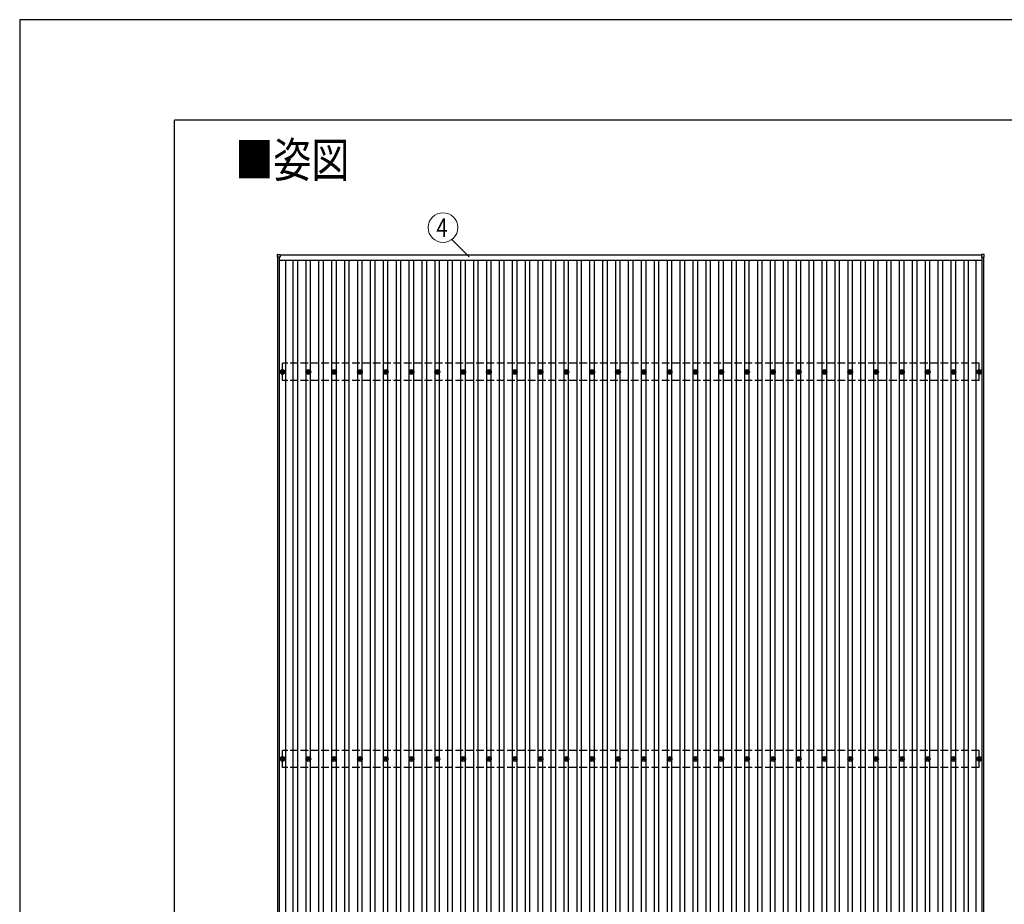
# Model space of a CAD drawing. Units: millimetres. Extents: x 0 to 33640, y 0 to 23760.
# Drawn here: x 0 to 7631, y 16904 to 23760 of the extents above; entities that cross this region are included whole.
import ezdxf
from ezdxf.enums import TextEntityAlignment as Align

# ---------------------------------------------------------------- set-up
doc = ezdxf.new("R2010")
doc.units = ezdxf.units.MM
doc.linetypes.add('YHIDDEN_1', pattern=[4, 3, -1])
for name, color, linetype, lineweight in [('USER1', 3, 'Continuous', 13), ('YKK_13', 4, 'Continuous', 30), ('YKK_A1', 4, 'Continuous', 30), ('YKK_D', 6, 'Continuous', 13), ('YKK_ZWAK', 7, 'Continuous', 30)]:
    doc.layers.add(name, color=color, linetype=linetype, lineweight=lineweight)
doc.styles.add('text-b', font='extslim2.shx', dxfattribs={"width": 0.8, "bigfont": 'extfont2.shx'})

msp = doc.modelspace()

# ---------------------------------------------------------------- linework, layer by layer
at = {"layer": 'YKK_13'}
for p, q in [((1998.5, 21920.9), (1998.5, 21938.9)), ((1999.5, 21939.9), (2017.5, 21939.9)), ((2017.5, 21919.9), (1999.5, 21919.9)), ((2018.5, 21938.9), (2018.5, 21920.9)), ((7455.1, 21938.9), (7455.1, 21920.9)), ((7474.1, 21939.9), (7456.1, 21939.9)), ((7456.1, 21919.9), (7474.1, 21919.9)), ((7475.1, 21920.9), (7475.1, 21938.9)), ((2026.8, 21031.9), (2031.2, 21031.9)), ((2026.8, 21028.4), (2031.2, 21028.4)), ((2035, 21040.2), (2035, 21035.8)), ((2035, 21024.6), (2035, 21020.2)), ((2038.5, 21040.2), (2038.5, 21035.8)), ((2038.5, 21024.6), (2038.5, 21020.2)), ((2042.4, 21031.9), (2046.8, 21031.9)), ((2042.4, 21028.4), (2046.8, 21028.4)), ((2226.8, 21031.9), (2231.2, 21031.9)), ((2226.8, 21028.4), (2231.2, 21028.4)), ((2235, 21040.2), (2235, 21035.8)), ((2235, 21024.6), (2235, 21020.2)), ((2238.5, 21040.2), (2238.5, 21035.8)), ((2238.5, 21024.6), (2238.5, 21020.2)), ((2242.4, 21031.9), (2246.8, 21031.9)), ((2242.4, 21028.4), (2246.8, 21028.4)), ((2426.8, 21031.9), (2431.2, 21031.9)), ((2426.8, 21028.4), (2431.2, 21028.4)), ((2435, 21040.2), (2435, 21035.8)), ((2435, 21024.6), (2435, 21020.2)), ((2438.5, 21040.2), (2438.5, 21035.8)), ((2438.5, 21024.6), (2438.5, 21020.2)), ((2442.4, 21031.9), (2446.8, 21031.9)), ((2442.4, 21028.4), (2446.8, 21028.4)), ((2626.8, 21031.9), (2631.2, 21031.9)), ((2626.8, 21028.4), (2631.2, 21028.4)), ((2635, 21040.2), (2635, 21035.8)), ((2635, 21024.6), (2635, 21020.2)), ((2638.5, 21040.2), (2638.5, 21035.8)), ((2638.5, 21024.6), (2638.5, 21020.2)), ((2642.4, 21031.9), (2646.8, 21031.9)), ((2642.4, 21028.4), (2646.8, 21028.4)), ((2826.8, 21031.9), (2831.2, 21031.9)), ((2826.8, 21028.4), (2831.2, 21028.4)), ((2835, 21040.2), (2835, 21035.8)), ((2835, 21024.6), (2835, 21020.2)), ((2838.5, 21040.2), (2838.5, 21035.8)), ((2838.5, 21024.6), (2838.5, 21020.2)), ((2842.4, 21031.9), (2846.8, 21031.9)), ((2842.4, 21028.4), (2846.8, 21028.4)), ((3026.8, 21031.9), (3031.2, 21031.9)), ((3026.8, 21028.4), (3031.2, 21028.4)), ((3035, 21040.2), (3035, 21035.8)), ((3035, 21024.6), (3035, 21020.2)), ((3038.5, 21040.2), (3038.5, 21035.8)), ((3038.5, 21024.6), (3038.5, 21020.2)), ((3042.4, 21031.9), (3046.8, 21031.9)), ((3042.4, 21028.4), (3046.8, 21028.4)), ((3226.8, 21031.9), (3231.2, 21031.9)), ((3226.8, 21028.4), (3231.2, 21028.4)), ((3235, 21040.2), (3235, 21035.8)), ((3235, 21024.6), (3235, 21020.2)), ((3238.5, 21040.2), (3238.5, 21035.8)), ((3238.5, 21024.6), (3238.5, 21020.2)), ((3242.4, 21031.9), (3246.8, 21031.9)), ((3242.4, 21028.4), (3246.8, 21028.4)), ((3426.8, 21031.9), (3431.2, 21031.9)), ((3426.8, 21028.4), (3431.2, 21028.4)), ((3435, 21040.2), (3435, 21035.8)), ((3435, 21024.6), (3435, 21020.2)), ((3438.5, 21040.2), (3438.5, 21035.8)), ((3438.5, 21024.6), (3438.5, 21020.2)), ((3442.4, 21031.9), (3446.8, 21031.9)), ((3442.4, 21028.4), (3446.8, 21028.4)), ((3626.8, 21031.9), (3631.2, 21031.9)), ((3626.8, 21028.4), (3631.2, 21028.4)), ((3635, 21040.2), (3635, 21035.8)), ((3635, 21024.6), (3635, 21020.2)), ((3638.5, 21040.2), (3638.5, 21035.8)), ((3638.5, 21024.6), (3638.5, 21020.2)), ((3642.4, 21031.9), (3646.8, 21031.9)), ((3642.4, 21028.4), (3646.8, 21028.4)), ((3826.8, 21031.9), (3831.2, 21031.9)), ((3826.8, 21028.4), (3831.2, 21028.4)), ((3835, 21040.2), (3835, 21035.8)), ((3835, 21024.6), (3835, 21020.2)), ((3838.5, 21040.2), (3838.5, 21035.8)), ((3838.5, 21024.6), (3838.5, 21020.2)), ((3842.4, 21031.9), (3846.8, 21031.9)), ((3842.4, 21028.4), (3846.8, 21028.4)), ((4026.8, 21031.9), (4031.2, 21031.9)), ((4026.8, 21028.4), (4031.2, 21028.4)), ((4035, 21040.2), (4035, 21035.8)), ((4035, 21024.6), (4035, 21020.2)), ((4038.5, 21040.2), (4038.5, 21035.8)), ((4038.5, 21024.6), (4038.5, 21020.2)), ((4042.4, 21031.9), (4046.8, 21031.9)), ((4042.4, 21028.4), (4046.8, 21028.4)), ((4226.8, 21031.9), (4231.2, 21031.9)), ((4226.8, 21028.4), (4231.2, 21028.4)), ((4235, 21040.2), (4235, 21035.8)), ((4235, 21024.6), (4235, 21020.2)), ((4238.5, 21040.2), (4238.5, 21035.8)), ((4238.5, 21024.6), (4238.5, 21020.2)), ((4242.4, 21031.9), (4246.8, 21031.9)), ((4242.4, 21028.4), (4246.8, 21028.4)), ((4426.8, 21031.9), (4431.2, 21031.9)), ((4426.8, 21028.4), (4431.2, 21028.4)), ((4435, 21040.2), (4435, 21035.8)), ((4435, 21024.6), (4435, 21020.2)), ((4438.5, 21040.2), (4438.5, 21035.8)), ((4438.5, 21024.6), (4438.5, 21020.2)), ((4442.4, 21031.9), (4446.8, 21031.9)), ((4442.4, 21028.4), (4446.8, 21028.4)), ((4626.8, 21031.9), (4631.2, 21031.9)), ((4626.8, 21028.4), (4631.2, 21028.4)), ((4635, 21040.2), (4635, 21035.8)), ((4635, 21024.6), (4635, 21020.2)), ((4638.5, 21040.2), (4638.5, 21035.8)), ((4638.5, 21024.6), (4638.5, 21020.2)), ((4642.4, 21031.9), (4646.8, 21031.9)), ((4642.4, 21028.4), (4646.8, 21028.4)), ((4826.8, 21031.9), (4831.2, 21031.9)), ((4826.8, 21028.4), (4831.2, 21028.4)), ((4835, 21040.2), (4835, 21035.8)), ((4835, 21024.6), (4835, 21020.2)), ((4838.5, 21040.2), (4838.5, 21035.8)), ((4838.5, 21024.6), (4838.5, 21020.2)), ((4842.4, 21031.9), (4846.8, 21031.9)), ((4842.4, 21028.4), (4846.8, 21028.4)), ((5026.8, 21031.9), (5031.2, 21031.9)), ((5026.8, 21028.4), (5031.2, 21028.4)), ((5035, 21040.2), (5035, 21035.8)), ((5035, 21024.6), (5035, 21020.2)), ((5038.5, 21040.2), (5038.5, 21035.8)), ((5038.5, 21024.6), (5038.5, 21020.2)), ((5042.4, 21031.9), (5046.8, 21031.9)), ((5042.4, 21028.4), (5046.8, 21028.4)), ((5226.8, 21031.9), (5231.2, 21031.9)), ((5226.8, 21028.4), (5231.2, 21028.4)), ((5235, 21040.2), (5235, 21035.8)), ((5235, 21024.6), (5235, 21020.2)), ((5238.5, 21040.2), (5238.5, 21035.8)), ((5238.5, 21024.6), (5238.5, 21020.2)), ((5242.4, 21031.9), (5246.8, 21031.9)), ((5242.4, 21028.4), (5246.8, 21028.4)), ((5426.8, 21031.9), (5431.2, 21031.9)), ((5426.8, 21028.4), (5431.2, 21028.4)), ((5435, 21040.2), (5435, 21035.8)), ((5435, 21024.6), (5435, 21020.2)), ((5438.5, 21040.2), (5438.5, 21035.8)), ((5438.5, 21024.6), (5438.5, 21020.2)), ((5442.4, 21031.9), (5446.8, 21031.9)), ((5442.4, 21028.4), (5446.8, 21028.4)), ((5626.8, 21031.9), (5631.2, 21031.9)), ((5626.8, 21028.4), (5631.2, 21028.4)), ((5635, 21040.2), (5635, 21035.8)), ((5635, 21024.6), (5635, 21020.2)), ((5638.5, 21040.2), (5638.5, 21035.8)), ((5638.5, 21024.6), (5638.5, 21020.2)), ((5642.4, 21031.9), (5646.8, 21031.9)), ((5642.4, 21028.4), (5646.8, 21028.4)), ((5826.8, 21031.9), (5831.2, 21031.9)), ((5826.8, 21028.4), (5831.2, 21028.4)), ((5835, 21040.2), (5835, 21035.8)), ((5835, 21024.6), (5835, 21020.2)), ((5838.5, 21040.2), (5838.5, 21035.8)), ((5838.5, 21024.6), (5838.5, 21020.2)), ((5842.4, 21031.9), (5846.8, 21031.9)), ((5842.4, 21028.4), (5846.8, 21028.4)), ((6026.8, 21031.9), (6031.2, 21031.9)), ((6026.8, 21028.4), (6031.2, 21028.4)), ((6035, 21040.2), (6035, 21035.8)), ((6035, 21024.6), (6035, 21020.2)), ((6038.5, 21040.2), (6038.5, 21035.8)), ((6038.5, 21024.6), (6038.5, 21020.2)), ((6042.4, 21031.9), (6046.8, 21031.9)), ((6042.4, 21028.4), (6046.8, 21028.4)), ((6226.8, 21031.9), (6231.2, 21031.9)), ((6226.8, 21028.4), (6231.2, 21028.4)), ((6235, 21040.2), (6235, 21035.8)), ((6235, 21024.6), (6235, 21020.2)), ((6238.5, 21040.2), (6238.5, 21035.8)), ((6238.5, 21024.6), (6238.5, 21020.2)), ((6242.4, 21031.9), (6246.8, 21031.9)), ((6242.4, 21028.4), (6246.8, 21028.4)), ((6426.8, 21031.9), (6431.2, 21031.9)), ((6426.8, 21028.4), (6431.2, 21028.4)), ((6435, 21040.2), (6435, 21035.8)), ((6435, 21024.6), (6435, 21020.2)), ((6438.5, 21040.2), (6438.5, 21035.8)), ((6438.5, 21024.6), (6438.5, 21020.2)), ((6442.4, 21031.9), (6446.8, 21031.9)), ((6442.4, 21028.4), (6446.8, 21028.4)), ((6626.8, 21031.9), (6631.2, 21031.9)), ((6626.8, 21028.4), (6631.2, 21028.4)), ((6635, 21040.2), (6635, 21035.8)), ((6635, 21024.6), (6635, 21020.2)), ((6638.5, 21040.2), (6638.5, 21035.8)), ((6638.5, 21024.6), (6638.5, 21020.2)), ((6642.4, 21031.9), (6646.8, 21031.9)), ((6642.4, 21028.4), (6646.8, 21028.4)), ((6826.8, 21031.9), (6831.2, 21031.9)), ((6826.8, 21028.4), (6831.2, 21028.4)), ((6835, 21040.2), (6835, 21035.8)), ((6835, 21024.6), (6835, 21020.2)), ((6838.5, 21040.2), (6838.5, 21035.8)), ((6838.5, 21024.6), (6838.5, 21020.2)), ((6842.4, 21031.9), (6846.8, 21031.9)), ((6842.4, 21028.4), (6846.8, 21028.4)), ((7026.8, 21031.9), (7031.2, 21031.9)), ((7026.8, 21028.4), (7031.2, 21028.4)), ((7035, 21040.2), (7035, 21035.8)), ((7035, 21024.6), (7035, 21020.2)), ((7038.5, 21040.2), (7038.5, 21035.8)), ((7038.5, 21024.6), (7038.5, 21020.2)), ((7042.4, 21031.9), (7046.8, 21031.9)), ((7042.4, 21028.4), (7046.8, 21028.4)), ((7226.8, 21031.9), (7231.2, 21031.9)), ((7226.8, 21028.4), (7231.2, 21028.4)), ((7235, 21040.2), (7235, 21035.8)), ((7235, 21024.6), (7235, 21020.2)), ((7238.5, 21040.2), (7238.5, 21035.8)), ((7238.5, 21024.6), (7238.5, 21020.2)), ((7242.4, 21031.9), (7246.8, 21031.9)), ((7242.4, 21028.4), (7246.8, 21028.4)), ((7426.8, 21031.9), (7431.2, 21031.9)), ((7426.8, 21028.4), (7431.2, 21028.4)), ((7435, 21040.2), (7435, 21035.8)), ((7435, 21024.6), (7435, 21020.2)), ((7438.5, 21040.2), (7438.5, 21035.8)), ((7438.5, 21024.6), (7438.5, 21020.2)), ((7442.4, 21031.9), (7446.8, 21031.9)), ((7442.4, 21028.4), (7446.8, 21028.4)), ((2026.8, 18031.9), (2031.2, 18031.9)), ((2026.8, 18028.4), (2031.2, 18028.4)), ((2035, 18040.2), (2035, 18035.8)), ((2035, 18024.6), (2035, 18020.2)), ((2038.5, 18040.2), (2038.5, 18035.8)), ((2038.5, 18024.6), (2038.5, 18020.2)), ((2042.4, 18031.9), (2046.8, 18031.9)), ((2042.4, 18028.4), (2046.8, 18028.4)), ((2226.8, 18031.9), (2231.2, 18031.9)), ((2226.8, 18028.4), (2231.2, 18028.4)), ((2235, 18040.2), (2235, 18035.8)), ((2235, 18024.6), (2235, 18020.2)), ((2238.5, 18040.2), (2238.5, 18035.8)), ((2238.5, 18024.6), (2238.5, 18020.2)), ((2242.4, 18031.9), (2246.8, 18031.9)), ((2242.4, 18028.4), (2246.8, 18028.4)), ((2426.8, 18031.9), (2431.2, 18031.9)), ((2426.8, 18028.4), (2431.2, 18028.4)), ((2435, 18040.2), (2435, 18035.8)), ((2435, 18024.6), (2435, 18020.2)), ((2438.5, 18040.2), (2438.5, 18035.8)), ((2438.5, 18024.6), (2438.5, 18020.2)), ((2442.4, 18031.9), (2446.8, 18031.9)), ((2442.4, 18028.4), (2446.8, 18028.4)), ((2626.8, 18031.9), (2631.2, 18031.9)), ((2626.8, 18028.4), (2631.2, 18028.4)), ((2635, 18040.2), (2635, 18035.8)), ((2635, 18024.6), (2635, 18020.2)), ((2638.5, 18040.2), (2638.5, 18035.8)), ((2638.5, 18024.6), (2638.5, 18020.2)), ((2642.4, 18031.9), (2646.8, 18031.9)), ((2642.4, 18028.4), (2646.8, 18028.4)), ((2826.8, 18031.9), (2831.2, 18031.9)), ((2826.8, 18028.4), (2831.2, 18028.4)), ((2835, 18040.2), (2835, 18035.8)), ((2835, 18024.6), (2835, 18020.2)), ((2838.5, 18040.2), (2838.5, 18035.8)), ((2838.5, 18024.6), (2838.5, 18020.2)), ((2842.4, 18031.9), (2846.8, 18031.9)), ((2842.4, 18028.4), (2846.8, 18028.4)), ((3026.8, 18031.9), (3031.2, 18031.9)), ((3026.8, 18028.4), (3031.2, 18028.4)), ((3035, 18040.2), (3035, 18035.8)), ((3035, 18024.6), (3035, 18020.2)), ((3038.5, 18040.2), (3038.5, 18035.8)), ((3038.5, 18024.6), (3038.5, 18020.2)), ((3042.4, 18031.9), (3046.8, 18031.9)), ((3042.4, 18028.4), (3046.8, 18028.4)), ((3226.8, 18031.9), (3231.2, 18031.9)), ((3226.8, 18028.4), (3231.2, 18028.4)), ((3235, 18040.2), (3235, 18035.8)), ((3235, 18024.6), (3235, 18020.2)), ((3238.5, 18040.2), (3238.5, 18035.8)), ((3238.5, 18024.6), (3238.5, 18020.2)), ((3242.4, 18031.9), (3246.8, 18031.9)), ((3242.4, 18028.4), (3246.8, 18028.4)), ((3426.8, 18031.9), (3431.2, 18031.9)), ((3426.8, 18028.4), (3431.2, 18028.4)), ((3435, 18040.2), (3435, 18035.8)), ((3435, 18024.6), (3435, 18020.2)), ((3438.5, 18040.2), (3438.5, 18035.8)), ((3438.5, 18024.6), (3438.5, 18020.2)), ((3442.4, 18031.9), (3446.8, 18031.9)), ((3442.4, 18028.4), (3446.8, 18028.4)), ((3626.8, 18031.9), (3631.2, 18031.9)), ((3626.8, 18028.4), (3631.2, 18028.4)), ((3635, 18040.2), (3635, 18035.8)), ((3635, 18024.6), (3635, 18020.2)), ((3638.5, 18040.2), (3638.5, 18035.8)), ((3638.5, 18024.6), (3638.5, 18020.2)), ((3642.4, 18031.9), (3646.8, 18031.9)), ((3642.4, 18028.4), (3646.8, 18028.4)), ((3826.8, 18031.9), (3831.2, 18031.9)), ((3826.8, 18028.4), (3831.2, 18028.4)), ((3835, 18040.2), (3835, 18035.8)), ((3835, 18024.6), (3835, 18020.2)), ((3838.5, 18040.2), (3838.5, 18035.8)), ((3838.5, 18024.6), (3838.5, 18020.2)), ((3842.4, 18031.9), (3846.8, 18031.9)), ((3842.4, 18028.4), (3846.8, 18028.4)), ((4026.8, 18031.9), (4031.2, 18031.9)), ((4026.8, 18028.4), (4031.2, 18028.4)), ((4035, 18040.2), (4035, 18035.8)), ((4035, 18024.6), (4035, 18020.2)), ((4038.5, 18040.2), (4038.5, 18035.8)), ((4038.5, 18024.6), (4038.5, 18020.2)), ((4042.4, 18031.9), (4046.8, 18031.9)), ((4042.4, 18028.4), (4046.8, 18028.4)), ((4226.8, 18031.9), (4231.2, 18031.9)), ((4226.8, 18028.4), (4231.2, 18028.4)), ((4235, 18040.2), (4235, 18035.8)), ((4235, 18024.6), (4235, 18020.2)), ((4238.5, 18040.2), (4238.5, 18035.8)), ((4238.5, 18024.6), (4238.5, 18020.2)), ((4242.4, 18031.9), (4246.8, 18031.9)), ((4242.4, 18028.4), (4246.8, 18028.4)), ((4426.8, 18031.9), (4431.2, 18031.9)), ((4426.8, 18028.4), (4431.2, 18028.4)), ((4435, 18040.2), (4435, 18035.8)), ((4435, 18024.6), (4435, 18020.2)), ((4438.5, 18040.2), (4438.5, 18035.8)), ((4438.5, 18024.6), (4438.5, 18020.2)), ((4442.4, 18031.9), (4446.8, 18031.9)), ((4442.4, 18028.4), (4446.8, 18028.4)), ((4626.8, 18031.9), (4631.2, 18031.9)), ((4626.8, 18028.4), (4631.2, 18028.4)), ((4635, 18040.2), (4635, 18035.8)), ((4635, 18024.6), (4635, 18020.2)), ((4638.5, 18040.2), (4638.5, 18035.8)), ((4638.5, 18024.6), (4638.5, 18020.2)), ((4642.4, 18031.9), (4646.8, 18031.9)), ((4642.4, 18028.4), (4646.8, 18028.4)), ((4826.8, 18031.9), (4831.2, 18031.9)), ((4826.8, 18028.4), (4831.2, 18028.4)), ((4835, 18040.2), (4835, 18035.8)), ((4835, 18024.6), (4835, 18020.2)), ((4838.5, 18040.2), (4838.5, 18035.8)), ((4838.5, 18024.6), (4838.5, 18020.2)), ((4842.4, 18031.9), (4846.8, 18031.9)), ((4842.4, 18028.4), (4846.8, 18028.4)), ((5026.8, 18031.9), (5031.2, 18031.9)), ((5026.8, 18028.4), (5031.2, 18028.4)), ((5035, 18040.2), (5035, 18035.8)), ((5035, 18024.6), (5035, 18020.2)), ((5038.5, 18040.2), (5038.5, 18035.8)), ((5038.5, 18024.6), (5038.5, 18020.2)), ((5042.4, 18031.9), (5046.8, 18031.9)), ((5042.4, 18028.4), (5046.8, 18028.4)), ((5226.8, 18031.9), (5231.2, 18031.9)), ((5226.8, 18028.4), (5231.2, 18028.4)), ((5235, 18040.2), (5235, 18035.8)), ((5235, 18024.6), (5235, 18020.2)), ((5238.5, 18040.2), (5238.5, 18035.8)), ((5238.5, 18024.6), (5238.5, 18020.2)), ((5242.4, 18031.9), (5246.8, 18031.9)), ((5242.4, 18028.4), (5246.8, 18028.4)), ((5426.8, 18031.9), (5431.2, 18031.9)), ((5426.8, 18028.4), (5431.2, 18028.4)), ((5435, 18040.2), (5435, 18035.8)), ((5435, 18024.6), (5435, 18020.2)), ((5438.5, 18040.2), (5438.5, 18035.8)), ((5438.5, 18024.6), (5438.5, 18020.2)), ((5442.4, 18031.9), (5446.8, 18031.9)), ((5442.4, 18028.4), (5446.8, 18028.4)), ((5626.8, 18031.9), (5631.2, 18031.9)), ((5626.8, 18028.4), (5631.2, 18028.4)), ((5635, 18040.2), (5635, 18035.8)), ((5635, 18024.6), (5635, 18020.2)), ((5638.5, 18040.2), (5638.5, 18035.8)), ((5638.5, 18024.6), (5638.5, 18020.2)), ((5642.4, 18031.9), (5646.8, 18031.9)), ((5642.4, 18028.4), (5646.8, 18028.4)), ((5826.8, 18031.9), (5831.2, 18031.9)), ((5826.8, 18028.4), (5831.2, 18028.4)), ((5835, 18040.2), (5835, 18035.8)), ((5835, 18024.6), (5835, 18020.2)), ((5838.5, 18040.2), (5838.5, 18035.8)), ((5838.5, 18024.6), (5838.5, 18020.2)), ((5842.4, 18031.9), (5846.8, 18031.9)), ((5842.4, 18028.4), (5846.8, 18028.4)), ((6026.8, 18031.9), (6031.2, 18031.9)), ((6026.8, 18028.4), (6031.2, 18028.4)), ((6035, 18040.2), (6035, 18035.8)), ((6035, 18024.6), (6035, 18020.2)), ((6038.5, 18040.2), (6038.5, 18035.8)), ((6038.5, 18024.6), (6038.5, 18020.2)), ((6042.4, 18031.9), (6046.8, 18031.9)), ((6042.4, 18028.4), (6046.8, 18028.4)), ((6226.8, 18031.9), (6231.2, 18031.9)), ((6226.8, 18028.4), (6231.2, 18028.4)), ((6235, 18040.2), (6235, 18035.8)), ((6235, 18024.6), (6235, 18020.2)), ((6238.5, 18040.2), (6238.5, 18035.8)), ((6238.5, 18024.6), (6238.5, 18020.2)), ((6242.4, 18031.9), (6246.8, 18031.9)), ((6242.4, 18028.4), (6246.8, 18028.4)), ((6426.8, 18031.9), (6431.2, 18031.9)), ((6426.8, 18028.4), (6431.2, 18028.4)), ((6435, 18040.2), (6435, 18035.8)), ((6435, 18024.6), (6435, 18020.2)), ((6438.5, 18040.2), (6438.5, 18035.8)), ((6438.5, 18024.6), (6438.5, 18020.2)), ((6442.4, 18031.9), (6446.8, 18031.9)), ((6442.4, 18028.4), (6446.8, 18028.4)), ((6626.8, 18031.9), (6631.2, 18031.9)), ((6626.8, 18028.4), (6631.2, 18028.4)), ((6635, 18040.2), (6635, 18035.8)), ((6635, 18024.6), (6635, 18020.2)), ((6638.5, 18040.2), (6638.5, 18035.8)), ((6638.5, 18024.6), (6638.5, 18020.2)), ((6642.4, 18031.9), (6646.8, 18031.9)), ((6642.4, 18028.4), (6646.8, 18028.4)), ((6826.8, 18031.9), (6831.2, 18031.9)), ((6826.8, 18028.4), (6831.2, 18028.4)), ((6835, 18040.2), (6835, 18035.8)), ((6835, 18024.6), (6835, 18020.2)), ((6838.5, 18040.2), (6838.5, 18035.8)), ((6838.5, 18024.6), (6838.5, 18020.2)), ((6842.4, 18031.9), (6846.8, 18031.9)), ((6842.4, 18028.4), (6846.8, 18028.4)), ((7026.8, 18031.9), (7031.2, 18031.9)), ((7026.8, 18028.4), (7031.2, 18028.4)), ((7035, 18040.2), (7035, 18035.8)), ((7035, 18024.6), (7035, 18020.2)), ((7038.5, 18040.2), (7038.5, 18035.8)), ((7038.5, 18024.6), (7038.5, 18020.2)), ((7042.4, 18031.9), (7046.8, 18031.9)), ((7042.4, 18028.4), (7046.8, 18028.4)), ((7226.8, 18031.9), (7231.2, 18031.9)), ((7226.8, 18028.4), (7231.2, 18028.4)), ((7235, 18040.2), (7235, 18035.8)), ((7235, 18024.6), (7235, 18020.2)), ((7238.5, 18040.2), (7238.5, 18035.8)), ((7238.5, 18024.6), (7238.5, 18020.2)), ((7242.4, 18031.9), (7246.8, 18031.9)), ((7242.4, 18028.4), (7246.8, 18028.4)), ((7426.8, 18031.9), (7431.2, 18031.9)), ((7426.8, 18028.4), (7431.2, 18028.4)), ((7435, 18040.2), (7435, 18035.8)), ((7435, 18024.6), (7435, 18020.2)), ((7438.5, 18040.2), (7438.5, 18035.8)), ((7438.5, 18024.6), (7438.5, 18020.2)), ((7442.4, 18031.9), (7446.8, 18031.9)), ((7442.4, 18028.4), (7446.8, 18028.4))]:
    msp.add_line(p, q, dxfattribs=at)
for centre, radius in [((2036.8, 21030.2), 18.3), ((2036.8, 21030.2), 10.2), ((2036.8, 21030.2), 5.85), ((2036.8, 21030.2), 5.25), ((2236.8, 21030.2), 18.3), ((2236.8, 21030.2), 10.2), ((2236.8, 21030.2), 5.85), ((2236.8, 21030.2), 5.25), ((2436.8, 21030.2), 18.3), ((2436.8, 21030.2), 10.2), ((2436.8, 21030.2), 5.85), ((2436.8, 21030.2), 5.25), ((2636.8, 21030.2), 18.3), ((2636.8, 21030.2), 10.2), ((2636.8, 21030.2), 5.85), ((2636.8, 21030.2), 5.25), ((2836.8, 21030.2), 18.3), ((2836.8, 21030.2), 10.2), ((2836.8, 21030.2), 5.85), ((2836.8, 21030.2), 5.25), ((3036.8, 21030.2), 18.3), ((3036.8, 21030.2), 10.2), ((3036.8, 21030.2), 5.85), ((3036.8, 21030.2), 5.25), ((3236.8, 21030.2), 18.3), ((3236.8, 21030.2), 10.2), ((3236.8, 21030.2), 5.85), ((3236.8, 21030.2), 5.25), ((3436.8, 21030.2), 18.3), ((3436.8, 21030.2), 10.2), ((3436.8, 21030.2), 5.85), ((3436.8, 21030.2), 5.25), ((3636.8, 21030.2), 18.3), ((3636.8, 21030.2), 10.2), ((3636.8, 21030.2), 5.85), ((3636.8, 21030.2), 5.25), ((3836.8, 21030.2), 18.3), ((3836.8, 21030.2), 10.2), ((3836.8, 21030.2), 5.85), ((3836.8, 21030.2), 5.25), ((4036.8, 21030.2), 18.3), ((4036.8, 21030.2), 10.2), ((4036.8, 21030.2), 5.85), ((4036.8, 21030.2), 5.25), ((4236.8, 21030.2), 18.3), ((4236.8, 21030.2), 10.2), ((4236.8, 21030.2), 5.85), ((4236.8, 21030.2), 5.25), ((4436.8, 21030.2), 18.3), ((4436.8, 21030.2), 10.2), ((4436.8, 21030.2), 5.85), ((4436.8, 21030.2), 5.25), ((4636.8, 21030.2), 18.3), ((4636.8, 21030.2), 10.2), ((4636.8, 21030.2), 5.85), ((4636.8, 21030.2), 5.25), ((4836.8, 21030.2), 18.3), ((4836.8, 21030.2), 10.2), ((4836.8, 21030.2), 5.85), ((4836.8, 21030.2), 5.25), ((5036.8, 21030.2), 18.3), ((5036.8, 21030.2), 10.2), ((5036.8, 21030.2), 5.85), ((5036.8, 21030.2), 5.25), ((5236.8, 21030.2), 18.3), ((5236.8, 21030.2), 10.2), ((5236.8, 21030.2), 5.85), ((5236.8, 21030.2), 5.25), ((5436.8, 21030.2), 18.3), ((5436.8, 21030.2), 10.2), ((5436.8, 21030.2), 5.85), ((5436.8, 21030.2), 5.25), ((5636.8, 21030.2), 18.3), ((5636.8, 21030.2), 10.2), ((5636.8, 21030.2), 5.85), ((5636.8, 21030.2), 5.25), ((5836.8, 21030.2), 18.3), ((5836.8, 21030.2), 10.2), ((5836.8, 21030.2), 5.85), ((5836.8, 21030.2), 5.25), ((6036.8, 21030.2), 18.3), ((6036.8, 21030.2), 10.2), ((6036.8, 21030.2), 5.85), ((6036.8, 21030.2), 5.25), ((6236.8, 21030.2), 18.3), ((6236.8, 21030.2), 10.2), ((6236.8, 21030.2), 5.85), ((6236.8, 21030.2), 5.25), ((6436.8, 21030.2), 18.3), ((6436.8, 21030.2), 10.2), ((6436.8, 21030.2), 5.85), ((6436.8, 21030.2), 5.25), ((6636.8, 21030.2), 18.3), ((6636.8, 21030.2), 10.2), ((6636.8, 21030.2), 5.85), ((6636.8, 21030.2), 5.25), ((6836.8, 21030.2), 18.3), ((6836.8, 21030.2), 10.2), ((6836.8, 21030.2), 5.85), ((6836.8, 21030.2), 5.25), ((7036.8, 21030.2), 18.3), ((7036.8, 21030.2), 10.2), ((7036.8, 21030.2), 5.85), ((7036.8, 21030.2), 5.25), ((7236.8, 21030.2), 18.3), ((7236.8, 21030.2), 10.2), ((7236.8, 21030.2), 5.85), ((7236.8, 21030.2), 5.25), ((7436.8, 21030.2), 18.3), ((7436.8, 21030.2), 10.2), ((7436.8, 21030.2), 5.85), ((7436.8, 21030.2), 5.25), ((2036.8, 18030.2), 18.3), ((2036.8, 18030.2), 10.2), ((2036.8, 18030.2), 5.85), ((2036.8, 18030.2), 5.25), ((2236.8, 18030.2), 18.3), ((2236.8, 18030.2), 10.2), ((2236.8, 18030.2), 5.85), ((2236.8, 18030.2), 5.25), ((2436.8, 18030.2), 18.3), ((2436.8, 18030.2), 10.2), ((2436.8, 18030.2), 5.85), ((2436.8, 18030.2), 5.25), ((2636.8, 18030.2), 18.3), ((2636.8, 18030.2), 10.2), ((2636.8, 18030.2), 5.85), ((2636.8, 18030.2), 5.25), ((2836.8, 18030.2), 18.3), ((2836.8, 18030.2), 10.2), ((2836.8, 18030.2), 5.85), ((2836.8, 18030.2), 5.25), ((3036.8, 18030.2), 18.3), ((3036.8, 18030.2), 10.2), ((3036.8, 18030.2), 5.85), ((3036.8, 18030.2), 5.25), ((3236.8, 18030.2), 18.3), ((3236.8, 18030.2), 10.2), ((3236.8, 18030.2), 5.85), ((3236.8, 18030.2), 5.25), ((3436.8, 18030.2), 18.3), ((3436.8, 18030.2), 10.2), ((3436.8, 18030.2), 5.85), ((3436.8, 18030.2), 5.25), ((3636.8, 18030.2), 18.3), ((3636.8, 18030.2), 10.2), ((3636.8, 18030.2), 5.85), ((3636.8, 18030.2), 5.25), ((3836.8, 18030.2), 18.3), ((3836.8, 18030.2), 10.2), ((3836.8, 18030.2), 5.85), ((3836.8, 18030.2), 5.25), ((4036.8, 18030.2), 18.3), ((4036.8, 18030.2), 10.2), ((4036.8, 18030.2), 5.85), ((4036.8, 18030.2), 5.25), ((4236.8, 18030.2), 18.3), ((4236.8, 18030.2), 10.2), ((4236.8, 18030.2), 5.85), ((4236.8, 18030.2), 5.25), ((4436.8, 18030.2), 18.3), ((4436.8, 18030.2), 10.2), ((4436.8, 18030.2), 5.85), ((4436.8, 18030.2), 5.25), ((4636.8, 18030.2), 18.3), ((4636.8, 18030.2), 10.2), ((4636.8, 18030.2), 5.85), ((4636.8, 18030.2), 5.25), ((4836.8, 18030.2), 18.3), ((4836.8, 18030.2), 10.2), ((4836.8, 18030.2), 5.85), ((4836.8, 18030.2), 5.25), ((5036.8, 18030.2), 18.3), ((5036.8, 18030.2), 10.2), ((5036.8, 18030.2), 5.85), ((5036.8, 18030.2), 5.25), ((5236.8, 18030.2), 18.3), ((5236.8, 18030.2), 10.2), ((5236.8, 18030.2), 5.85), ((5236.8, 18030.2), 5.25), ((5436.8, 18030.2), 18.3), ((5436.8, 18030.2), 10.2), ((5436.8, 18030.2), 5.85), ((5436.8, 18030.2), 5.25), ((5636.8, 18030.2), 18.3), ((5636.8, 18030.2), 10.2), ((5636.8, 18030.2), 5.85), ((5636.8, 18030.2), 5.25), ((5836.8, 18030.2), 18.3), ((5836.8, 18030.2), 10.2), ((5836.8, 18030.2), 5.85), ((5836.8, 18030.2), 5.25), ((6036.8, 18030.2), 18.3), ((6036.8, 18030.2), 10.2), ((6036.8, 18030.2), 5.85), ((6036.8, 18030.2), 5.25), ((6236.8, 18030.2), 18.3), ((6236.8, 18030.2), 10.2), ((6236.8, 18030.2), 5.85), ((6236.8, 18030.2), 5.25), ((6436.8, 18030.2), 18.3), ((6436.8, 18030.2), 10.2), ((6436.8, 18030.2), 5.85), ((6436.8, 18030.2), 5.25), ((6636.8, 18030.2), 18.3), ((6636.8, 18030.2), 10.2), ((6636.8, 18030.2), 5.85), ((6636.8, 18030.2), 5.25), ((6836.8, 18030.2), 18.3), ((6836.8, 18030.2), 10.2), ((6836.8, 18030.2), 5.85), ((6836.8, 18030.2), 5.25), ((7036.8, 18030.2), 18.3), ((7036.8, 18030.2), 10.2), ((7036.8, 18030.2), 5.85), ((7036.8, 18030.2), 5.25), ((7236.8, 18030.2), 18.3), ((7236.8, 18030.2), 10.2), ((7236.8, 18030.2), 5.85), ((7236.8, 18030.2), 5.25), ((7436.8, 18030.2), 18.3), ((7436.8, 18030.2), 10.2), ((7436.8, 18030.2), 5.85), ((7436.8, 18030.2), 5.25)]:
    msp.add_circle(centre, radius, dxfattribs=at)
for centre, start, end in [((1999.5, 21938.9), 90, 180), ((1999.5, 21920.9), 180, 270), ((2017.5, 21938.9), 0, 90), ((2017.5, 21920.9), 270, 0), ((7456.1, 21938.9), 90, 180), ((7456.1, 21920.9), 180, 270), ((7474.1, 21938.9), 0, 90), ((7474.1, 21920.9), 270, 0)]:
    msp.add_arc(centre, 1, start, end, dxfattribs=at)
at = {"layer": 'YKK_A1'}
for p, q in [((2001.8, 16540.1), (2001.8, 21919.9)), ((2013.8, 16555.1), (2013.8, 21919.9)), ((2018.5, 21936.6), (7455.1, 21936.6)), ((7455.1, 21934.6), (2018.5, 21934.6)), ((7459.8, 16555.1), (7459.8, 21919.9)), ((7471.8, 16540.1), (7471.8, 21919.9)), ((2013.8, 21896.6), (7459.8, 21896.6)), ((2061.8, 11163.6), (2061.8, 21896.6)), ((2119.3, 11163.6), (2119.3, 21896.6)), ((2154.3, 11163.6), (2154.3, 21896.6)), ((2219.3, 21035.4), (2219.3, 21896.6)), ((2254.3, 21035.4), (2254.3, 21896.6)), ((2319.3, 11163.6), (2319.3, 21896.6)), ((2354.3, 11163.6), (2354.3, 21896.6)), ((2419.3, 21035.4), (2419.3, 21896.6)), ((2454.3, 21035.4), (2454.3, 21896.6)), ((2519.3, 11163.6), (2519.3, 21896.6)), ((2554.3, 11163.6), (2554.3, 21896.6)), ((2619.3, 21035.4), (2619.3, 21896.6)), ((2654.3, 21035.4), (2654.3, 21896.6)), ((2719.3, 11163.6), (2719.3, 21896.6)), ((2754.3, 11163.6), (2754.3, 21896.6)), ((2819.3, 21035.4), (2819.3, 21896.6)), ((2854.3, 21035.4), (2854.3, 21896.6)), ((2919.3, 11163.6), (2919.3, 21896.6)), ((2954.3, 11163.6), (2954.3, 21896.6)), ((3019.3, 21035.4), (3019.3, 21896.6)), ((3054.3, 21035.4), (3054.3, 21896.6)), ((3119.3, 11163.6), (3119.3, 21896.6)), ((3154.3, 11163.6), (3154.3, 21896.6)), ((3219.3, 21035.4), (3219.3, 21896.6)), ((3254.3, 21035.4), (3254.3, 21896.6)), ((3319.3, 11163.6), (3319.3, 21896.6)), ((3354.3, 11163.6), (3354.3, 21896.6)), ((3419.3, 21035.4), (3419.3, 21896.6)), ((3454.3, 21035.4), (3454.3, 21896.6)), ((3519.3, 11163.6), (3519.3, 21896.6)), ((3554.3, 11163.6), (3554.3, 21896.6)), ((3619.3, 21035.4), (3619.3, 21896.6)), ((3654.3, 21035.4), (3654.3, 21896.6)), ((3719.3, 11163.6), (3719.3, 21896.6)), ((3754.3, 11163.6), (3754.3, 21896.6)), ((3819.3, 21035.4), (3819.3, 21896.6)), ((3854.3, 21035.4), (3854.3, 21896.6)), ((3919.3, 11163.6), (3919.3, 21896.6)), ((3954.3, 11163.6), (3954.3, 21896.6)), ((4019.3, 21035.4), (4019.3, 21896.6)), ((4054.3, 21035.4), (4054.3, 21896.6)), ((4119.3, 11163.6), (4119.3, 21896.6)), ((4154.3, 11163.6), (4154.3, 21896.6)), ((4219.3, 21035.4), (4219.3, 21896.6)), ((4254.3, 21035.4), (4254.3, 21896.6)), ((4319.3, 11163.6), (4319.3, 21896.6)), ((4354.3, 11163.6), (4354.3, 21896.6)), ((4419.3, 21035.4), (4419.3, 21896.6)), ((4454.3, 21035.4), (4454.3, 21896.6)), ((4519.3, 11163.6), (4519.3, 21896.6)), ((4554.3, 11163.6), (4554.3, 21896.6)), ((4619.3, 21035.4), (4619.3, 21896.6)), ((4654.3, 21035.4), (4654.3, 21896.6)), ((4719.3, 11163.6), (4719.3, 21896.6)), ((4754.3, 11163.6), (4754.3, 21896.6)), ((4819.3, 21035.4), (4819.3, 21896.6)), ((4854.3, 21035.4), (4854.3, 21896.6)), ((4919.3, 11163.6), (4919.3, 21896.6)), ((4954.3, 11163.6), (4954.3, 21896.6)), ((5019.3, 21035.4), (5019.3, 21896.6)), ((5054.3, 21035.4), (5054.3, 21896.6)), ((5119.3, 11163.6), (5119.3, 21896.6)), ((5154.3, 11163.6), (5154.3, 21896.6)), ((5219.3, 21035.4), (5219.3, 21896.6)), ((5254.3, 21035.4), (5254.3, 21896.6)), ((5319.3, 11163.6), (5319.3, 21896.6)), ((5354.3, 11163.6), (5354.3, 21896.6)), ((5419.3, 21035.4), (5419.3, 21896.6)), ((5454.3, 21035.4), (5454.3, 21896.6)), ((5519.3, 11163.6), (5519.3, 21896.6)), ((5554.3, 11163.6), (5554.3, 21896.6)), ((5619.3, 21035.4), (5619.3, 21896.6)), ((5654.3, 21035.4), (5654.3, 21896.6)), ((5719.3, 11163.6), (5719.3, 21896.6)), ((5754.3, 11163.6), (5754.3, 21896.6)), ((5819.3, 21035.4), (5819.3, 21896.6)), ((5854.3, 21035.4), (5854.3, 21896.6)), ((5919.3, 11163.6), (5919.3, 21896.6)), ((5954.3, 11163.6), (5954.3, 21896.6)), ((6019.3, 21035.4), (6019.3, 21896.6)), ((6054.3, 21035.4), (6054.3, 21896.6)), ((6119.3, 11163.6), (6119.3, 21896.6)), ((6154.3, 11163.6), (6154.3, 21896.6)), ((6219.3, 21035.4), (6219.3, 21896.6)), ((6254.3, 21035.4), (6254.3, 21896.6)), ((6319.3, 11163.6), (6319.3, 21896.6)), ((6354.3, 11163.6), (6354.3, 21896.6)), ((6419.3, 21035.4), (6419.3, 21896.6)), ((6454.3, 21035.4), (6454.3, 21896.6)), ((6519.3, 11163.6), (6519.3, 21896.6)), ((6554.3, 11163.6), (6554.3, 21896.6)), ((6619.3, 21035.4), (6619.3, 21896.6)), ((6654.3, 21035.4), (6654.3, 21896.6)), ((6719.3, 11163.6), (6719.3, 21896.6)), ((6754.3, 11163.6), (6754.3, 21896.6)), ((6819.3, 21035.4), (6819.3, 21896.6)), ((6854.3, 21035.4), (6854.3, 21896.6)), ((6919.3, 11163.6), (6919.3, 21896.6)), ((6954.3, 11163.6), (6954.3, 21896.6)), ((7019.3, 21035.4), (7019.3, 21896.6)), ((7054.3, 21035.4), (7054.3, 21896.6)), ((7119.3, 11163.6), (7119.3, 21896.6)), ((7154.3, 11163.6), (7154.3, 21896.6)), ((7219.3, 21035.4), (7219.3, 21896.6)), ((7254.3, 21035.4), (7254.3, 21896.6)), ((7319.3, 11163.6), (7319.3, 21896.6)), ((7354.3, 11163.6), (7354.3, 21896.6)), ((7411.8, 11163.6), (7411.8, 21896.6)), ((2219.3, 18035.4), (2219.3, 21025)), ((2254.3, 18035.4), (2254.3, 21025)), ((2419.3, 18035.4), (2419.3, 21025)), ((2454.3, 18035.4), (2454.3, 21025)), ((2619.3, 18035.4), (2619.3, 21025)), ((2654.3, 18035.4), (2654.3, 21025)), ((2819.3, 18035.4), (2819.3, 21025)), ((2854.3, 18035.4), (2854.3, 21025)), ((3019.3, 18035.4), (3019.3, 21025)), ((3054.3, 18035.4), (3054.3, 21025)), ((3219.3, 18035.4), (3219.3, 21025)), ((3254.3, 18035.4), (3254.3, 21025)), ((3419.3, 18035.4), (3419.3, 21025)), ((3454.3, 18035.4), (3454.3, 21025)), ((3619.3, 18035.4), (3619.3, 21025)), ((3654.3, 18035.4), (3654.3, 21025)), ((3819.3, 18035.4), (3819.3, 21025)), ((3854.3, 18035.4), (3854.3, 21025)), ((4019.3, 18035.4), (4019.3, 21025)), ((4054.3, 18035.4), (4054.3, 21025)), ((4219.3, 18035.4), (4219.3, 21025)), ((4254.3, 18035.4), (4254.3, 21025)), ((4419.3, 18035.4), (4419.3, 21025)), ((4454.3, 18035.4), (4454.3, 21025)), ((4619.3, 18035.4), (4619.3, 21025)), ((4654.3, 18035.4), (4654.3, 21025)), ((4819.3, 18035.4), (4819.3, 21025)), ((4854.3, 18035.4), (4854.3, 21025)), ((5019.3, 18035.4), (5019.3, 21025)), ((5054.3, 18035.4), (5054.3, 21025)), ((5219.3, 18035.4), (5219.3, 21025)), ((5254.3, 18035.4), (5254.3, 21025)), ((5419.3, 18035.4), (5419.3, 21025)), ((5454.3, 18035.4), (5454.3, 21025)), ((5619.3, 18035.4), (5619.3, 21025)), ((5654.3, 18035.4), (5654.3, 21025)), ((5819.3, 18035.4), (5819.3, 21025)), ((5854.3, 18035.4), (5854.3, 21025)), ((6019.3, 18035.4), (6019.3, 21025)), ((6054.3, 18035.4), (6054.3, 21025)), ((6219.3, 18035.4), (6219.3, 21025)), ((6254.3, 18035.4), (6254.3, 21025)), ((6419.3, 18035.4), (6419.3, 21025)), ((6454.3, 18035.4), (6454.3, 21025)), ((6619.3, 18035.4), (6619.3, 21025)), ((6654.3, 18035.4), (6654.3, 21025)), ((6819.3, 18035.4), (6819.3, 21025)), ((6854.3, 18035.4), (6854.3, 21025)), ((7019.3, 18035.4), (7019.3, 21025)), ((7054.3, 18035.4), (7054.3, 21025)), ((7219.3, 18035.4), (7219.3, 21025)), ((7254.3, 18035.4), (7254.3, 21025)), ((2219.3, 15035.4), (2219.3, 18025)), ((2254.3, 15035.4), (2254.3, 18025)), ((2419.3, 15035.4), (2419.3, 18025)), ((2454.3, 15035.4), (2454.3, 18025)), ((2619.3, 15035.4), (2619.3, 18025)), ((2654.3, 15035.4), (2654.3, 18025)), ((2819.3, 15035.4), (2819.3, 18025)), ((2854.3, 15035.4), (2854.3, 18025)), ((3019.3, 15035.4), (3019.3, 18025)), ((3054.3, 15035.4), (3054.3, 18025)), ((3219.3, 15035.4), (3219.3, 18025)), ((3254.3, 15035.4), (3254.3, 18025)), ((3419.3, 15035.4), (3419.3, 18025)), ((3454.3, 15035.4), (3454.3, 18025)), ((3619.3, 15035.4), (3619.3, 18025)), ((3654.3, 15035.4), (3654.3, 18025)), ((3819.3, 15035.4), (3819.3, 18025)), ((3854.3, 15035.4), (3854.3, 18025)), ((4019.3, 15035.4), (4019.3, 18025)), ((4054.3, 15035.4), (4054.3, 18025)), ((4219.3, 15035.4), (4219.3, 18025)), ((4254.3, 15035.4), (4254.3, 18025)), ((4419.3, 15035.4), (4419.3, 18025)), ((4454.3, 15035.4), (4454.3, 18025)), ((4619.3, 15035.4), (4619.3, 18025)), ((4654.3, 15035.4), (4654.3, 18025)), ((4819.3, 15035.4), (4819.3, 18025)), ((4854.3, 15035.4), (4854.3, 18025)), ((5019.3, 15035.4), (5019.3, 18025)), ((5054.3, 15035.4), (5054.3, 18025)), ((5219.3, 15035.4), (5219.3, 18025)), ((5254.3, 15035.4), (5254.3, 18025)), ((5419.3, 15035.4), (5419.3, 18025)), ((5454.3, 15035.4), (5454.3, 18025)), ((5619.3, 15035.4), (5619.3, 18025)), ((5654.3, 15035.4), (5654.3, 18025)), ((5819.3, 15035.4), (5819.3, 18025)), ((5854.3, 15035.4), (5854.3, 18025)), ((6019.3, 15035.4), (6019.3, 18025)), ((6054.3, 15035.4), (6054.3, 18025)), ((6219.3, 15035.4), (6219.3, 18025)), ((6254.3, 15035.4), (6254.3, 18025)), ((6419.3, 15035.4), (6419.3, 18025)), ((6454.3, 15035.4), (6454.3, 18025)), ((6619.3, 15035.4), (6619.3, 18025)), ((6654.3, 15035.4), (6654.3, 18025)), ((6819.3, 15035.4), (6819.3, 18025)), ((6854.3, 15035.4), (6854.3, 18025)), ((7019.3, 15035.4), (7019.3, 18025)), ((7054.3, 15035.4), (7054.3, 18025)), ((7219.3, 15035.4), (7219.3, 18025)), ((7254.3, 15035.4), (7254.3, 18025))]:
    msp.add_line(p, q, dxfattribs=at)
at = {"layer": 'YKK_A1', "linetype": 'YHIDDEN_1', "ltscale": 20}
for p, q in [((7436.8, 21097.2), (2036.8, 21097.2)), ((2036.8, 20963.2), (2036.8, 21097.2)), ((7436.8, 20963.2), (7436.8, 21097.2)), ((7436.8, 20963.2), (2036.8, 20963.2)), ((7436.8, 18097.2), (2036.8, 18097.2)), ((2036.8, 17963.2), (2036.8, 18097.2)), ((7436.8, 17963.2), (7436.8, 18097.2)), ((7436.8, 17963.2), (2036.8, 17963.2))]:
    msp.add_line(p, q, dxfattribs=at)
at = {"layer": 'YKK_D'}
msp.add_line((3483.9, 21921.4), (3349.1, 22056.2), dxfattribs=at)
msp.add_circle((3280.6, 22148.8), 115.2, dxfattribs=at)
at = {"layer": 'YKK_ZWAK'}
for p, q in [((33640, 23760), (0, 23760)), ((0, 23760), (0, 0)), ((32400.1, 22980), (1200.1, 22980)), ((1200.1, 1780), (1200.1, 22980))]:
    msp.add_line(p, q, dxfattribs=at)

# ---------------------------------------------------------------- texts
at = {"layer": 'USER1', "style": 'text-b', "width": 0.8}
msp.add_text('■姿図', height=270, dxfattribs=at).set_placement((1670.8, 22539.1))
at = {"layer": 'YKK_D', "style": 'text-b', "width": 0.8}
msp.add_text('4', height=144, dxfattribs=at).set_placement((3273.2, 22148.8), align=Align.MIDDLE_CENTER)

doc.saveas('drawing.dxf')
